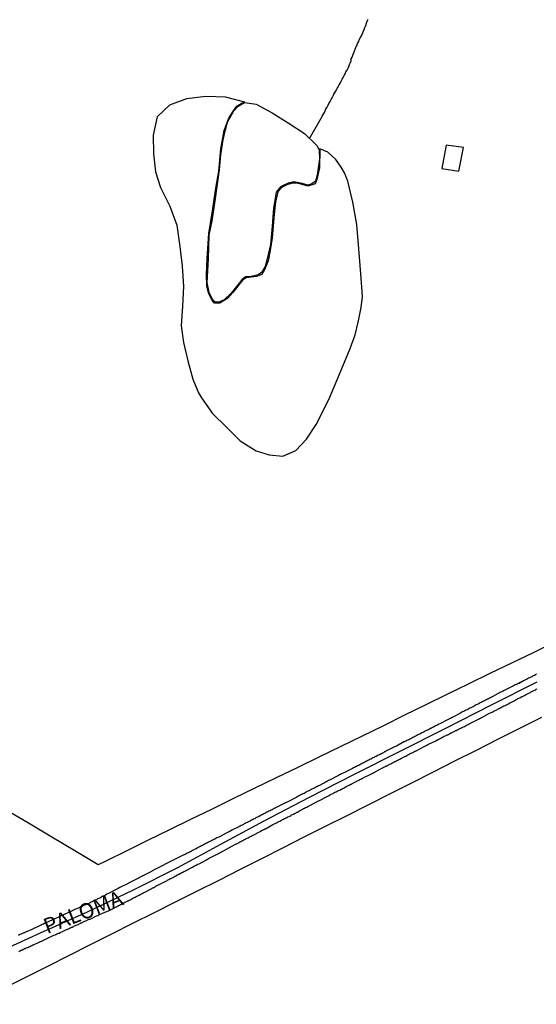
# Model space of a CAD drawing. Units: millimetres. Extents: x 192774 to 195184, y 1660436 to 1663209.
# Drawn here: x 193447 to 193531, y 1661896 to 1662056 of the extents above; entities that cross this region are included whole.
import ezdxf
from ezdxf.enums import TextEntityAlignment as Align

# ---------------------------------------------------------------- set-up
doc = ezdxf.new("R2010")
doc.units = ezdxf.units.MM
for name, color, linetype in [('IMAGEM', 7, 'Continuous'), ('V-ARROIO', 4, 'Continuous'), ('V-BANHADO', 102, 'Continuous'), ('V-EDIFICACAO', 2, 'Continuous'), ('V-EIXO_DE_LOGRADOURO', 3, 'Continuous'), ('V-LAGOA', 150, 'Continuous'), ('V-LOTE', 1, 'Continuous'), ('V-NOME_DOS_LOGRADOUROS', 7, 'Continuous'), ('V-QUADRA', 2, 'Continuous'), ('V-TESTADA', 5, 'Continuous')]:
    doc.layers.add(name, color=color, linetype=linetype)
picture_1 = doc.add_image_def('image1.jpg', size_in_pixel=(4016, 4621))

msp = doc.modelspace()

# ---------------------------------------------------------------- linework, layer by layer
at = {"layer": 'V-ARROIO'}
msp.add_lwpolyline([(193493.78, 1662036.79), (193495.65, 1662040.09), (193495.66, 1662040.11), (193495.68, 1662040.15), (193495.72, 1662040.21), (193495.74, 1662040.26), (193495.83, 1662040.41), (193496, 1662040.71), (193496.17, 1662041.01), (193496.3, 1662041.31), (193496.43, 1662041.61), (193496.6, 1662041.91), (193496.77, 1662042.21), (193496.92, 1662042.51), (193497.11, 1662042.81), (193497.28, 1662043.11), (193497.44, 1662043.41), (193497.58, 1662043.71), (193497.73, 1662044.01), (193497.91, 1662044.31), (193498.06, 1662044.61), (193498.27, 1662044.91), (193498.42, 1662045.21), (193498.57, 1662045.51), (193498.78, 1662045.81), (193498.91, 1662046.11), (193499.08, 1662046.41), (193499.23, 1662046.71), (193499.38, 1662047.01), (193499.54, 1662047.31), (193499.68, 1662047.61), (193499.88, 1662047.91), (193500.03, 1662048.21), (193500.13, 1662048.51), (193500.24, 1662048.81), (193500.39, 1662049.11), (193500.5, 1662049.41), (193500.54, 1662049.71), (193500.67, 1662050.01), (193500.8, 1662050.31), (193501.41, 1662051.84), (193501.47, 1662051.89), (193501.51, 1662052.04), (193501.57, 1662052.2), (193501.74, 1662052.54), (193501.83, 1662052.84), (193502.02, 1662053.18), (193502.19, 1662053.48), (193502.34, 1662053.82), (193502.47, 1662054.12), (193502.62, 1662054.47), (193502.75, 1662054.81), (193502.88, 1662055.15), (193503.03, 1662055.5), (193503.11, 1662055.84), (193503.26, 1662056.18)], dxfattribs=at)
at = {"layer": 'V-BANHADO'}
msp.add_lwpolyline([(193499.43, 1662031.23), (193498.9, 1662032.17), (193498.05, 1662033.4), (193496.72, 1662034.61), (193495.44, 1662035.1), (193495.38, 1662032.03), (193494.96, 1662030.14), (193494.67, 1662029.45), (193493.49, 1662029.06), (193491.81, 1662029.55), (193490.92, 1662029.57), (193490.06, 1662029.26), (193489.34, 1662028.89), (193488.61, 1662028.13), (193488.22, 1662026.47), (193488, 1662024.54), (193487.7, 1662020.69), (193487.36, 1662018.64), (193487.03, 1662016.96), (193486.43, 1662015.5), (193486.02, 1662014.75), (193485.15, 1662014.42), (193483.5, 1662014.22), (193482.9, 1662013.83), (193481.33, 1662011.82), (193480.49, 1662010.92), (193479.19, 1662010.08), (193478.35, 1662010.08), (193477.93, 1662010.63), (193477.38, 1662011.74), (193477.11, 1662012.83), (193477.02, 1662014.67), (193477.14, 1662017.32), (193477.42, 1662021.4), (193478, 1662025.07), (193478.56, 1662028.74), (193479.04, 1662031.51), (193479.36, 1662035.14), (193479.9, 1662038.11), (193480.67, 1662040.1), (193481.31, 1662041.14), (193481.97, 1662042.05), (193482.83, 1662042.57), (193483.25, 1662042.7), (193480.14, 1662043.52), (193476.93, 1662043.62), (193473.79, 1662043.26), (193471.01, 1662042.19), (193469.02, 1662040.32), (193468.39, 1662037.34), (193468.45, 1662034.31), (193468.77, 1662031.38), (193469.6, 1662028.85), (193471.08, 1662025.82), (193472.24, 1662022.75), (193472.69, 1662019.3), (193473.1, 1662016.1), (193473.33, 1662012.81), (193473.14, 1662009.61), (193472.95, 1662006.39), (193473.32, 1662003.7), (193474, 1662000.72), (193474.83, 1661997.76), (193475.73, 1661995.54), (193476.24, 1661994.71), (193478.03, 1661992.18), (193480.28, 1661989.96), (193482.49, 1661987.73), (193485.12, 1661986.1), (193487.21, 1661985.45), (193489.44, 1661985.24), (193491.53, 1661986.17), (193493.27, 1661988), (193494.82, 1661990.4), (193496.87, 1661994.43), (193498.63, 1661998.57), (193500.35, 1662002.71), (193501.18, 1662004.95), (193501.69, 1662007.21), (193502.14, 1662009.4), (193502.37, 1662011.18), (193502.11, 1662014.84), (193501.77, 1662018.9), (193501.43, 1662022.86), (193500.8, 1662026.47), (193499.97, 1662029.9), (193499.43, 1662031.23)], close=True, dxfattribs=at)
at = {"layer": 'V-EDIFICACAO'}
msp.add_lwpolyline([(193515.91, 1662035.7), (193515.22, 1662031.91), (193517.99, 1662031.48), (193518.73, 1662035.36), (193515.91, 1662035.7)], close=True, dxfattribs=at)
at = {"layer": 'V-EIXO_DE_LOGRADOURO'}
msp.add_lwpolyline([(193442.49, 1661904.46), (193450.12, 1661907.88), (193457.75, 1661911.3), (193465.2, 1661914.87), (193472.39, 1661918.51), (193479.37, 1661922.3), (193486.38, 1661926.09), (193493.65, 1661929.88), (193501.06, 1661933.63), (193508.47, 1661937.38), (193515.88, 1661941.13), (193523.29, 1661944.88), (193530.7, 1661948.63)], dxfattribs=at)
at = {"layer": 'V-LAGOA'}
msp.add_lwpolyline([(193477.94, 1662023.46), (193478.37, 1662026.33), (193478.8, 1662029.42), (193479.14, 1662031.74), (193479.37, 1662034.15), (193479.76, 1662036.58), (193480.12, 1662038.22), (193480.43, 1662039.43), (193481.46, 1662041.27), (193482.17, 1662042.04), (193483.2, 1662042.62), (193485.1, 1662042.37), (193487.7, 1662040.96), (193490.32, 1662039.32), (193492.92, 1662037.62), (193494.96, 1662035.65), (193495.35, 1662034.99), (193495.37, 1662033.48), (193495.01, 1662030.83), (193494.73, 1662029.86), (193494.16, 1662029.44), (193493.5, 1662029.24), (193492.59, 1662029.5), (193491.19, 1662029.77), (193490.28, 1662029.57), (193489.05, 1662028.97), (193488.37, 1662028.07), (193487.9, 1662025.51), (193487.69, 1662022.57), (193487.41, 1662019.61), (193486.91, 1662017.27), (193486.55, 1662016.03), (193485.99, 1662015.04), (193485.42, 1662014.68), (193484.08, 1662014.37), (193483.37, 1662014.33), (193482.79, 1662013.87), (193481.02, 1662011.7), (193479.92, 1662010.62), (193479.04, 1662010.26), (193478.43, 1662010.24), (193478.14, 1662010.52), (193477.46, 1662011.79), (193477.17, 1662013.44), (193477.34, 1662017.27), (193477.48, 1662021.12), (193477.94, 1662023.46)], close=True, dxfattribs=at)
at = {"layer": 'V-LOTE'}
for points in [[(193533.44, 1661955.03), (193530.06, 1661953.34), (193526.55, 1661951.65), (193523.04, 1661949.96), (193519.5, 1661948.27), (193516.07, 1661946.58), (193512.64, 1661944.89), (193509.19, 1661943.2), (193505.74, 1661941.51), (193502.29, 1661939.82), (193498.84, 1661938.13), (193495.39, 1661936.44), (193491.87, 1661934.75), (193488.33, 1661933.06), (193484.88, 1661931.37), (193481.43, 1661929.68), (193477.98, 1661927.99), (193474.47, 1661926.3), (193471.02, 1661924.61), (193467.6, 1661922.92), (193464.11, 1661921.2), (193460.62, 1661919.48), (193459.46, 1661918.96)], [(193444.48, 1661899.07), (193447.91, 1661900.8), (193451.38, 1661902.53), (193454.83, 1661904.26), (193458.23, 1661905.99), (193461.68, 1661907.72), (193465.1, 1661909.47), (193468.61, 1661911.22), (193472.13, 1661912.97), (193475.6, 1661914.72), (193479.07, 1661916.47), (193482.54, 1661918.22), (193486.01, 1661919.97), (193489.44, 1661921.72), (193492.87, 1661923.47), (193496.38, 1661925.22), (193499.89, 1661926.97), (193503.4, 1661928.72), (193506.89, 1661930.49), (193510.38, 1661932.26), (193513.87, 1661934.03), (193517.36, 1661935.8), (193520.85, 1661937.57), (193524.34, 1661939.34), (193527.9, 1661941.11), (193531.46, 1661942.88)], [(193459.46, 1661918.96), (193455.68, 1661921.2), (193451.92, 1661923.44), (193448.18, 1661925.68), (193444.38, 1661927.91)]]:
    msp.add_lwpolyline(points, dxfattribs=at)
at = {"layer": 'V-QUADRA'}
for points in [[(193530.59, 1661949.87), (193530.42, 1661949.78), (193530.27, 1661949.68), (193530.12, 1661949.61), (193529.97, 1661949.53), (193529.82, 1661949.46), (193529.65, 1661949.38), (193529.47, 1661949.27), (193529.3, 1661949.21), (193529.13, 1661949.12), (193528.96, 1661949.01), (193528.79, 1661948.95), (193528.62, 1661948.86), (193528.47, 1661948.78), (193528.34, 1661948.71), (193528.19, 1661948.63), (193528.04, 1661948.54), (193527.89, 1661948.5), (193527.76, 1661948.39), (193527.63, 1661948.37), (193527.48, 1661948.26), (193527.33, 1661948.22), (193527.16, 1661948.14), (193526.99, 1661948.05), (193526.84, 1661947.99), (193525.45, 1661947.26), (193525.23, 1661947.17), (193525.1, 1661947.06), (193524.97, 1661947.02), (193524.76, 1661946.94), (193524.74, 1661946.94), (193523.52, 1661946.27), (193523.3, 1661946.14), (193523.13, 1661946.06), (193522.96, 1661945.97), (193522.79, 1661945.88), (193522.64, 1661945.8), (193522.49, 1661945.74), (193522.32, 1661945.65), (193522.15, 1661945.54), (193521.97, 1661945.48), (193521.76, 1661945.37), (193521.61, 1661945.28), (193521.46, 1661945.2), (193521.29, 1661945.14), (193521.12, 1661945.03), (193520.97, 1661944.94), (193520.82, 1661944.88), (193520.65, 1661944.77), (193520.47, 1661944.68), (193520.3, 1661944.6), (193520.13, 1661944.51), (193519.96, 1661944.43), (193519.79, 1661944.34), (193519.62, 1661944.26), (193519.47, 1661944.17), (193519.32, 1661944.11), (193519.15, 1661944.02), (193518.97, 1661943.94), (193518.76, 1661943.83), (193518.59, 1661943.74), (193518.44, 1661943.66), (193518.27, 1661943.57), (193517, 1661942.91), (193516.79, 1661942.8), (193516.62, 1661942.71), (193516.45, 1661942.63), (193516.29, 1661942.54), (193516.15, 1661942.48), (193516.04, 1661942.44), (193514.99, 1661941.88), (193514.73, 1661941.75), (193514.56, 1661941.64), (193514.39, 1661941.56), (193514.22, 1661941.49), (193514.05, 1661941.38), (193513.87, 1661941.3), (193513.7, 1661941.24), (193513.53, 1661941.13), (193513.38, 1661941.04), (193513.23, 1661940.98), (193513.06, 1661940.87), (193512.89, 1661940.78), (193512.72, 1661940.72), (193512.55, 1661940.61), (193512.37, 1661940.53), (193512.16, 1661940.42), (193512.16, 1661940.42), (193511.99, 1661940.36), (193511.82, 1661940.27), (193511.65, 1661940.16), (193511.47, 1661940.1), (193511.32, 1661940.01), (193511.17, 1661939.93), (193510.98, 1661939.84), (193510.85, 1661939.76), (193510.7, 1661939.67), (193510.53, 1661939.58), (193510.38, 1661939.5), (193510.23, 1661939.44), (193510.06, 1661939.35), (193509.89, 1661939.24), (193509.72, 1661939.18), (193509.55, 1661939.09), (193509.37, 1661938.98), (193509.16, 1661938.9), (193509.09, 1661938.88), (193507.85, 1661938.21), (193507.62, 1661938.08), (193507.45, 1661938.02), (193507.27, 1661937.94), (193507.25, 1661937.94), (193506.16, 1661937.36), (193506.07, 1661937.32), (193506.03, 1661937.3), (193505.95, 1661937.25), (193505.77, 1661937.14), (193505.58, 1661937.06), (193505.43, 1661936.97), (193505.26, 1661936.88), (193505.09, 1661936.8), (193504.92, 1661936.71), (193504.75, 1661936.63), (193504.57, 1661936.54), (193504.38, 1661936.44), (193504.23, 1661936.37), (193504.06, 1661936.28), (193503.89, 1661936.2), (193503.72, 1661936.11), (193503.55, 1661936.03), (193503.39, 1661935.94), (193503.25, 1661935.86), (193503.07, 1661935.75), (193502.9, 1661935.68), (193502.75, 1661935.6), (193502.58, 1661935.51), (193502.43, 1661935.43), (193502.26, 1661935.34), (193502.09, 1661935.26), (193501.92, 1661935.17), (193501.75, 1661935.08), (193501.57, 1661935), (193501.38, 1661934.89), (193501.23, 1661934.83), (193501.06, 1661934.74), (193500.89, 1661934.66), (193500.76, 1661934.57), (193500.63, 1661934.51), (193500.52, 1661934.47), (193499.22, 1661933.82), (193498.96, 1661933.69), (193498.79, 1661933.61), (193498.62, 1661933.52), (193498.45, 1661933.44), (193498.34, 1661933.4), (193497.2, 1661932.79), (193496.99, 1661932.66), (193496.82, 1661932.6), (193496.67, 1661932.51), (193496.52, 1661932.43), (193496.35, 1661932.34), (193496.17, 1661932.26), (193495.98, 1661932.15), (193495.83, 1661932.08), (193495.7, 1661932), (193495.57, 1661931.91), (193495.36, 1661931.83), (193495.21, 1661931.74), (193495.06, 1661931.66), (193494.89, 1661931.59), (193494.72, 1661931.48), (193494.55, 1661931.4), (193494.37, 1661931.31), (193494.16, 1661931.23), (193494.01, 1661931.14), (193493.86, 1661931.06), (193493.69, 1661930.97), (193493.52, 1661930.88), (193493.35, 1661930.82), (193493.19, 1661930.71), (193493.05, 1661930.63), (193492.87, 1661930.54), (193492.7, 1661930.46), (193492.53, 1661930.37), (193492.36, 1661930.28), (193492.19, 1661930.2), (193492.04, 1661930.11), (193491.89, 1661930.05), (193491.89, 1661930.05), (193491.72, 1661929.94), (193491.57, 1661929.88), (193490.45, 1661929.28), (193490.22, 1661929.17), (193490.05, 1661929.08), (193489.87, 1661929), (193489.7, 1661928.91), (193489.55, 1661928.83), (193488.59, 1661928.36), (193488.33, 1661928.23), (193488.18, 1661928.12), (193488.03, 1661928.06), (193487.86, 1661927.97), (193487.69, 1661927.88), (193487.52, 1661927.8), (193487.35, 1661927.71), (193487.17, 1661927.63), (193486.98, 1661927.52), (193486.83, 1661927.46), (193486.66, 1661927.37), (193486.49, 1661927.28), (193486.32, 1661927.2), (193486.17, 1661927.11), (193486.02, 1661927.07), (193485.85, 1661926.94), (193485.69, 1661926.86), (193485.61, 1661926.81), (193485.55, 1661926.79), (193485.37, 1661926.68), (193485.18, 1661926.6), (193485.03, 1661926.54), (193484.86, 1661926.43), (193484.69, 1661926.34), (193484.52, 1661926.26), (193484.35, 1661926.17), (193484.17, 1661926.08), (193483.98, 1661925.98), (193483.83, 1661925.91), (193483.66, 1661925.83), (193483.49, 1661925.74), (193483.32, 1661925.66), (193483.17, 1661925.57), (193483.02, 1661925.48), (193482.85, 1661925.4), (193482.67, 1661925.31), (193482.5, 1661925.23), (193482.33, 1661925.14), (193482.31, 1661925.12), (193481.15, 1661924.54), (193480.92, 1661924.41), (193480.75, 1661924.33), (193480.59, 1661924.22), (193480.45, 1661924.16), (193480.25, 1661924.07), (193479.25, 1661923.56), (193479.03, 1661923.45), (193478.86, 1661923.36), (193478.69, 1661923.3), (193478.54, 1661923.19), (193478.39, 1661923.13), (193478.22, 1661923.04), (193478.07, 1661922.94), (193477.92, 1661922.87), (193477.75, 1661922.78), (193477.57, 1661922.7), (193477.38, 1661922.59), (193477.23, 1661922.53), (193477.06, 1661922.44), (193476.89, 1661922.36), (193476.72, 1661922.27), (193476.55, 1661922.18), (193476.39, 1661922.08), (193476.25, 1661922.01), (193476.07, 1661921.93), (193475.92, 1661921.84), (193475.77, 1661921.8), (193475.62, 1661921.69), (193475.52, 1661921.63), (193475.37, 1661921.54), (193475.22, 1661921.46), (193475.05, 1661921.41), (193474.91, 1661921.31), (193474.79, 1661921.26), (193474.62, 1661921.16), (193474.45, 1661921.07), (193474.27, 1661920.98), (193474.1, 1661920.9), (193473.93, 1661920.81), (193473.76, 1661920.73), (193473.59, 1661920.64), (193473.42, 1661920.58), (193473.35, 1661920.56), (193472.05, 1661919.91), (193468.25, 1661917.94), (193468.21, 1661917.96), (193468.17, 1661917.92), (193468.17, 1661917.88), (193468.12, 1661917.83), (193468.02, 1661917.81), (193468.01, 1661917.81), (193468.01, 1661917.81), (193467.88, 1661917.77), (193467.8, 1661917.68), (193467.67, 1661917.64), (193467.59, 1661917.6), (193467.37, 1661917.47), (193467.16, 1661917.38), (193466.95, 1661917.28), (193466.73, 1661917.17), (193466.52, 1661917.04), (193466.3, 1661916.95), (193466.09, 1661916.83), (193465.87, 1661916.72), (193465.66, 1661916.61), (193465.45, 1661916.48), (193465.23, 1661916.4), (193465.02, 1661916.27), (193464.8, 1661916.18), (193464.59, 1661916.05), (193464.37, 1661915.95), (193464.35, 1661915.93), (193463, 1661915.24), (193462.7, 1661915.09), (193462.49, 1661914.99), (193462.47, 1661914.99), (193461.16, 1661914.3), (193460.86, 1661914.17), (193460.65, 1661914.04), (193460.43, 1661913.91), (193460.22, 1661913.83), (193460, 1661913.7), (193459.79, 1661913.61), (193459.57, 1661913.48), (193459.36, 1661913.4), (193459.17, 1661913.27), (193458.97, 1661913.18), (193458.76, 1661913.1), (193458.55, 1661912.97), (193458.33, 1661912.88), (193458.14, 1661912.78), (193457.95, 1661912.67), (193457.73, 1661912.58), (193457.52, 1661912.5), (193457.3, 1661912.41), (193457.09, 1661912.33), (193456.87, 1661912.2), (193456.66, 1661912.11), (193456.45, 1661912.03), (193456.23, 1661911.92), (193456.02, 1661911.81), (193455.8, 1661911.73), (193455.59, 1661911.64), (193455.33, 1661911.51), (193453.85, 1661910.83), (193453.53, 1661910.7), (193453.32, 1661910.59), (193453.29, 1661910.57), (193452.16, 1661910.05), (193451.86, 1661909.93), (193451.65, 1661909.84), (193451.43, 1661909.75), (193451.22, 1661909.63), (193451, 1661909.54), (193450.79, 1661909.45), (193450.57, 1661909.33), (193450.36, 1661909.26), (193450.19, 1661909.15), (193450.02, 1661909.07), (193448.72, 1661908.47), (193447.64, 1661908.02), (193447.61, 1661908), (193447.49, 1661907.93), (193447.4, 1661907.89), (193447.19, 1661907.78), (193446.97, 1661907.7), (193446.76, 1661907.61), (193446.55, 1661907.48)], [(193446.59, 1661904.89), (193446.76, 1661905), (193446.82, 1661905), (193446.82, 1661905.04), (193446.93, 1661905.04), (193447.01, 1661905.11), (193447.06, 1661905.13), (193447.19, 1661905.17), (193447.36, 1661905.25), (193447.53, 1661905.34), (193447.66, 1661905.38), (193447.79, 1661905.45), (193447.94, 1661905.51), (193448.05, 1661905.55), (193448.22, 1661905.64), (193448.35, 1661905.68), (193448.52, 1661905.77), (193448.69, 1661905.85), (193448.86, 1661905.94), (193448.99, 1661905.98), (193449.18, 1661906.07), (193450.47, 1661906.67), (193450.66, 1661906.75), (193450.79, 1661906.82), (193450.94, 1661906.88), (193451.05, 1661906.93), (193451.15, 1661906.97), (193452.27, 1661907.51), (193452.46, 1661907.57), (193452.59, 1661907.65), (193452.76, 1661907.72), (193452.91, 1661907.78), (193453.01, 1661907.85), (193453.15, 1661907.87), (193453.29, 1661907.98), (193453.4, 1661908), (193453.4, 1661908), (193453.57, 1661908.08), (193453.7, 1661908.13), (193453.83, 1661908.21), (193454, 1661908.28), (193454.13, 1661908.34), (193454.13, 1661908.36), (193454.24, 1661908.38), (193454.28, 1661908.41), (193454.34, 1661908.45), (193454.47, 1661908.51), (193454.65, 1661908.58), (193454.79, 1661908.66), (193454.95, 1661908.73), (193455.12, 1661908.81), (193455.18, 1661908.85), (193455.29, 1661908.85), (193455.31, 1661908.9), (193455.39, 1661908.9), (193455.44, 1661908.96), (193455.5, 1661908.98), (193455.63, 1661909.03), (193455.76, 1661909.07), (193455.91, 1661909.15), (193456.06, 1661909.22), (193456.19, 1661909.28), (193456.27, 1661909.33), (193456.36, 1661909.37), (193456.53, 1661909.43), (193456.66, 1661909.5), (193456.79, 1661909.54), (193456.91, 1661909.63), (193457, 1661909.67), (193457.17, 1661909.75), (193457.3, 1661909.8), (193457.43, 1661909.84), (193457.6, 1661909.93), (193457.67, 1661909.97), (193457.71, 1661909.99), (193457.75, 1661910.01), (193457.88, 1661910.05), (193457.99, 1661910.12), (193458.12, 1661910.14), (193458.14, 1661910.14), (193459.21, 1661910.65), (193459.4, 1661910.74), (193459.55, 1661910.83), (193459.7, 1661910.87), (193459.81, 1661910.95), (193459.96, 1661911), (193460.07, 1661911.04), (193461.24, 1661911.55), (193461.33, 1661911.6), (193461.39, 1661911.64), (193461.5, 1661911.66), (193461.63, 1661911.73), (193461.8, 1661911.81), (193461.97, 1661911.9), (193462.1, 1661911.98), (193462.23, 1661912.05), (193462.36, 1661912.13), (193462.45, 1661912.15), (193462.62, 1661912.24), (193462.75, 1661912.33), (193462.92, 1661912.41), (193463.09, 1661912.5), (193463.26, 1661912.58), (193463.39, 1661912.63), (193463.54, 1661912.73), (193463.65, 1661912.78), (193463.79, 1661912.86), (193463.95, 1661912.93), (193464.09, 1661912.99), (193464.2, 1661913.08), (193464.37, 1661913.12), (193464.5, 1661913.21), (193464.63, 1661913.27), (193464.8, 1661913.35), (193464.95, 1661913.44), (193465.1, 1661913.51), (193465.21, 1661913.57), (193465.34, 1661913.63), (193465.45, 1661913.7), (193465.62, 1661913.78), (193465.75, 1661913.83), (193465.89, 1661913.91), (193466, 1661913.95), (193466.13, 1661914.04), (193466.26, 1661914.11), (193466.37, 1661914.17), (193466.49, 1661914.23), (193466.6, 1661914.3), (193466.77, 1661914.38), (193466.79, 1661914.38), (193466.86, 1661914.43), (193466.9, 1661914.45), (193467.01, 1661914.49), (193468.15, 1661915.11), (193468.29, 1661915.18), (193468.36, 1661915.22), (193468.51, 1661915.28), (193468.51, 1661915.28), (193468.64, 1661915.37), (193468.77, 1661915.43), (193468.83, 1661915.46), (193469.92, 1661916.03), (193470.12, 1661916.14), (193470.29, 1661916.23), (193470.44, 1661916.31), (193470.59, 1661916.35), (193470.71, 1661916.46), (193470.8, 1661916.48), (193470.95, 1661916.57), (193471.06, 1661916.63), (193471.17, 1661916.7), (193471.29, 1661916.74), (193471.38, 1661916.78), (193471.47, 1661916.83), (193471.62, 1661916.91), (193471.75, 1661916.95), (193471.79, 1661917), (193471.83, 1661917.02), (193471.87, 1661917.06), (193471.94, 1661917.08), (193472, 1661917.11), (193472.05, 1661917.15), (193472.22, 1661917.25), (193472.35, 1661917.3), (193472.49, 1661917.41), (193472.6, 1661917.43), (193472.75, 1661917.53), (193472.9, 1661917.6), (193473.03, 1661917.68), (193473.2, 1661917.77), (193473.37, 1661917.85), (193473.5, 1661917.9), (193473.63, 1661917.98), (193473.8, 1661918.07), (193473.97, 1661918.15), (193474.1, 1661918.22), (193474.21, 1661918.28), (193474.36, 1661918.37), (193474.53, 1661918.43), (193474.61, 1661918.52), (193474.75, 1661918.58), (193474.92, 1661918.67), (193475.09, 1661918.75), (193475.26, 1661918.84), (193475.39, 1661918.88), (193475.54, 1661918.99), (193475.65, 1661919.03), (193475.84, 1661919.12), (193476.93, 1661919.72), (193477.1, 1661919.81), (193477.23, 1661919.87), (193477.36, 1661919.96), (193477.45, 1661920), (193477.59, 1661920.08), (193477.68, 1661920.13), (193478.86, 1661920.73), (193479.03, 1661920.81), (193479.18, 1661920.9), (193481.87, 1661922.32), (193481.94, 1661922.36), (193482.03, 1661922.42), (193482.16, 1661922.48), (193482.31, 1661922.57), (193482.46, 1661922.66), (193482.63, 1661922.74), (193482.76, 1661922.83), (193482.93, 1661922.91), (193483.1, 1661922.98), (193483.23, 1661923.06), (193483.36, 1661923.11), (193483.49, 1661923.19), (193483.62, 1661923.26), (193483.79, 1661923.34), (193483.96, 1661923.43), (193484.13, 1661923.51), (193484.3, 1661923.6), (193484.45, 1661923.68), (193484.56, 1661923.73), (193484.62, 1661923.75), (193485.74, 1661924.37), (193485.97, 1661924.5), (193486.15, 1661924.58), (193486.32, 1661924.67), (193486.49, 1661924.76), (193486.59, 1661924.8), (193487.81, 1661925.46), (193488.03, 1661925.57), (193488.16, 1661925.64), (193488.29, 1661925.72), (193488.42, 1661925.78), (193488.59, 1661925.87), (193488.76, 1661925.96), (193488.93, 1661926.04), (193489.1, 1661926.13), (193489.27, 1661926.19), (193489.4, 1661926.28), (193489.55, 1661926.36), (193489.7, 1661926.45), (193489.7, 1661926.45), (193489.87, 1661926.51), (193490, 1661926.56), (193490.05, 1661926.6), (193490.13, 1661926.64), (193490.26, 1661926.73), (193490.43, 1661926.79), (193490.56, 1661926.86), (193490.71, 1661926.96), (193490.86, 1661927.03), (193491.03, 1661927.11), (193491.16, 1661927.16), (193491.2, 1661927.2), (193491.29, 1661927.24), (193491.42, 1661927.33), (193491.59, 1661927.37), (193491.71, 1661927.48), (193491.8, 1661927.5), (193491.97, 1661927.58), (193491.99, 1661927.61), (193492.06, 1661927.65), (193492.1, 1661927.67), (193492.15, 1661927.71), (193492.32, 1661927.8), (193492.49, 1661927.88), (193492.64, 1661927.97), (193492.79, 1661928.06), (193492.96, 1661928.12), (193493.13, 1661928.23), (193493.3, 1661928.31), (193493.47, 1661928.38), (193493.62, 1661928.44), (193494.71, 1661929.06), (193494.93, 1661929.17), (193495.08, 1661929.26), (193495.23, 1661929.3), (193495.38, 1661929.37), (193496.51, 1661929.98), (193496.71, 1661930.09), (193496.84, 1661930.16), (193496.99, 1661930.24), (193497.14, 1661930.33), (193497.29, 1661930.41), (193497.46, 1661930.48), (193497.59, 1661930.54), (193497.72, 1661930.61), (193497.89, 1661930.71), (193498.06, 1661930.8), (193498.23, 1661930.88), (193498.36, 1661930.93), (193498.51, 1661931.01), (193498.66, 1661931.08), (193498.83, 1661931.18), (193498.96, 1661931.23), (193499.11, 1661931.31), (193499.26, 1661931.4), (193499.43, 1661931.46), (193499.56, 1661931.55), (193499.73, 1661931.66), (193499.9, 1661931.74), (193500.07, 1661931.83), (193500.2, 1661931.87), (193500.35, 1661931.96), (193500.5, 1661932.04), (193500.67, 1661932.13), (193500.8, 1661932.17), (193500.95, 1661932.26), (193501.08, 1661932.34), (193501.23, 1661932.41), (193501.36, 1661932.47), (193501.51, 1661932.56), (193501.66, 1661932.64), (193501.83, 1661932.68), (193501.94, 1661932.77), (193502.09, 1661932.83), (193502.24, 1661932.94), (193502.39, 1661933.01), (193502.45, 1661933.03), (193503.69, 1661933.67), (193503.89, 1661933.76), (193504.04, 1661933.84), (193504.19, 1661933.93), (193504.36, 1661933.99), (193504.42, 1661934.02), (193505.6, 1661934.68), (193505.75, 1661934.72), (193505.77, 1661934.76), (193505.82, 1661934.78), (193505.99, 1661934.83), (193506.11, 1661934.94), (193506.2, 1661934.96), (193506.35, 1661935.04), (193506.5, 1661935.11), (193506.63, 1661935.19), (193506.76, 1661935.26), (193506.93, 1661935.34), (193507.1, 1661935.43), (193507.25, 1661935.51), (193507.36, 1661935.56), (193507.51, 1661935.64), (193507.66, 1661935.73), (193507.66, 1661935.73), (193507.83, 1661935.81), (193507.96, 1661935.86), (193508.11, 1661935.94), (193508.26, 1661936.03), (193508.43, 1661936.11), (193508.56, 1661936.18), (193508.73, 1661936.26), (193508.86, 1661936.33), (193508.99, 1661936.39), (193509.11, 1661936.46), (193509.2, 1661936.5), (193509.37, 1661936.58), (193509.55, 1661936.67), (193509.69, 1661936.78), (193509.8, 1661936.84), (193509.97, 1661936.91), (193510.1, 1661936.99), (193510.23, 1661937.06), (193510.36, 1661937.1), (193510.53, 1661937.18), (193510.7, 1661937.27), (193510.85, 1661937.36), (193510.96, 1661937.4), (193511.15, 1661937.49), (193512.35, 1661938.13), (193512.59, 1661938.26), (193512.76, 1661938.34), (193512.93, 1661938.43), (193513.08, 1661938.5), (193514.24, 1661939.07), (193514.47, 1661939.2), (193514.6, 1661939.24), (193514.67, 1661939.26), (193514.69, 1661939.33), (193514.73, 1661939.35), (193514.86, 1661939.41), (193515.03, 1661939.5), (193515.16, 1661939.54), (193515.33, 1661939.63), (193515.48, 1661939.74), (193515.63, 1661939.8), (193515.76, 1661939.86), (193515.91, 1661939.93), (193516.04, 1661940.01), (193516.19, 1661940.06), (193516.36, 1661940.14), (193516.53, 1661940.23), (193516.7, 1661940.34), (193516.87, 1661940.38), (193516.98, 1661940.46), (193517.13, 1661940.51), (193517.23, 1661940.59), (193517.35, 1661940.61), (193517.47, 1661940.72), (193517.56, 1661940.74), (193517.73, 1661940.83), (193517.9, 1661940.91), (193518.05, 1661941), (193518.16, 1661941.04), (193518.31, 1661941.13), (193518.46, 1661941.21), (193518.63, 1661941.26), (193518.74, 1661941.34), (193518.89, 1661941.41), (193519.06, 1661941.51), (193519.23, 1661941.58), (193519.36, 1661941.64), (193519.51, 1661941.73), (193519.66, 1661941.81), (193519.77, 1661941.86), (193520.97, 1661942.48), (193521.16, 1661942.58), (193521.33, 1661942.67), (193521.5, 1661942.76), (193521.67, 1661942.84), (193521.74, 1661942.87), (193522.98, 1661943.53), (193523.22, 1661943.66), (193523.39, 1661943.72), (193523.56, 1661943.81), (193523.73, 1661943.91), (193523.9, 1661943.98), (193524.03, 1661944.06), (193524.16, 1661944.11), (193524.29, 1661944.19), (193524.42, 1661944.24), (193524.54, 1661944.32), (193524.67, 1661944.38), (193524.8, 1661944.47), (193524.97, 1661944.56), (193525.15, 1661944.64), (193525.32, 1661944.73), (193525.49, 1661944.81), (193525.66, 1661944.9), (193525.83, 1661944.98), (193525.96, 1661945.03), (193526.11, 1661945.14), (193526.26, 1661945.2), (193526.43, 1661945.28), (193526.56, 1661945.35), (193526.56, 1661945.35), (193526.73, 1661945.44), (193526.86, 1661945.52), (193526.99, 1661945.56), (193527.16, 1661945.67), (193527.31, 1661945.76), (193527.46, 1661945.82), (193527.59, 1661945.91), (193527.72, 1661945.97), (193527.89, 1661946.06), (193528.06, 1661946.14), (193528.23, 1661946.23), (193528.36, 1661946.27), (193528.51, 1661946.36), (193528.66, 1661946.44), (193528.83, 1661946.51), (193528.94, 1661946.57), (193529.02, 1661946.62), (193530.16, 1661947.21), (193530.37, 1661947.3), (193530.55, 1661947.43), (193530.72, 1661947.49)]]:
    msp.add_lwpolyline(points, dxfattribs=at)
at = {"layer": 'V-TESTADA'}
for points in [[(193533.44, 1661955.03), (193530.06, 1661953.34), (193526.55, 1661951.65), (193523.04, 1661949.96), (193519.5, 1661948.27), (193516.07, 1661946.58), (193512.64, 1661944.89), (193509.19, 1661943.2), (193505.74, 1661941.51), (193502.29, 1661939.82), (193498.84, 1661938.13), (193495.39, 1661936.44), (193491.87, 1661934.75), (193488.33, 1661933.06), (193484.88, 1661931.37), (193481.43, 1661929.68), (193477.98, 1661927.99), (193474.47, 1661926.3), (193471.02, 1661924.61), (193467.6, 1661922.92), (193464.11, 1661921.2), (193460.62, 1661919.48), (193459.46, 1661918.96)], [(193444.48, 1661899.07), (193447.91, 1661900.8), (193451.38, 1661902.53), (193454.83, 1661904.26), (193458.23, 1661905.99), (193461.68, 1661907.72), (193465.1, 1661909.47), (193468.61, 1661911.22), (193472.13, 1661912.97), (193475.6, 1661914.72), (193479.07, 1661916.47), (193482.54, 1661918.22), (193486.01, 1661919.97), (193489.44, 1661921.72), (193492.87, 1661923.47), (193496.38, 1661925.22), (193499.89, 1661926.97), (193503.4, 1661928.72), (193506.89, 1661930.49), (193510.38, 1661932.26), (193513.87, 1661934.03), (193517.36, 1661935.8), (193520.85, 1661937.57), (193524.34, 1661939.34), (193527.9, 1661941.11), (193531.46, 1661942.88)]]:
    msp.add_lwpolyline(points, dxfattribs=at)

# ---------------------------------------------------------------- texts
at = {"layer": 'V-NOME_DOS_LOGRADOUROS'}
msp.add_text('PALOMA', height=2.5, rotation=21, dxfattribs=at).set_placement((193451.45, 1661906.96), align=Align.BOTTOM_LEFT)

# ---------------------------------------------------------------- referenced raster images: frames only (the image files are external)
at = {"layer": 'IMAGEM'}
image = msp.add_image(picture_1, insert=(192773.95, 1660436.07), size_in_units=(2410.01, 2773.07), dxfattribs=at)
image.dxf.flags = 7

doc.saveas('drawing.dxf')
